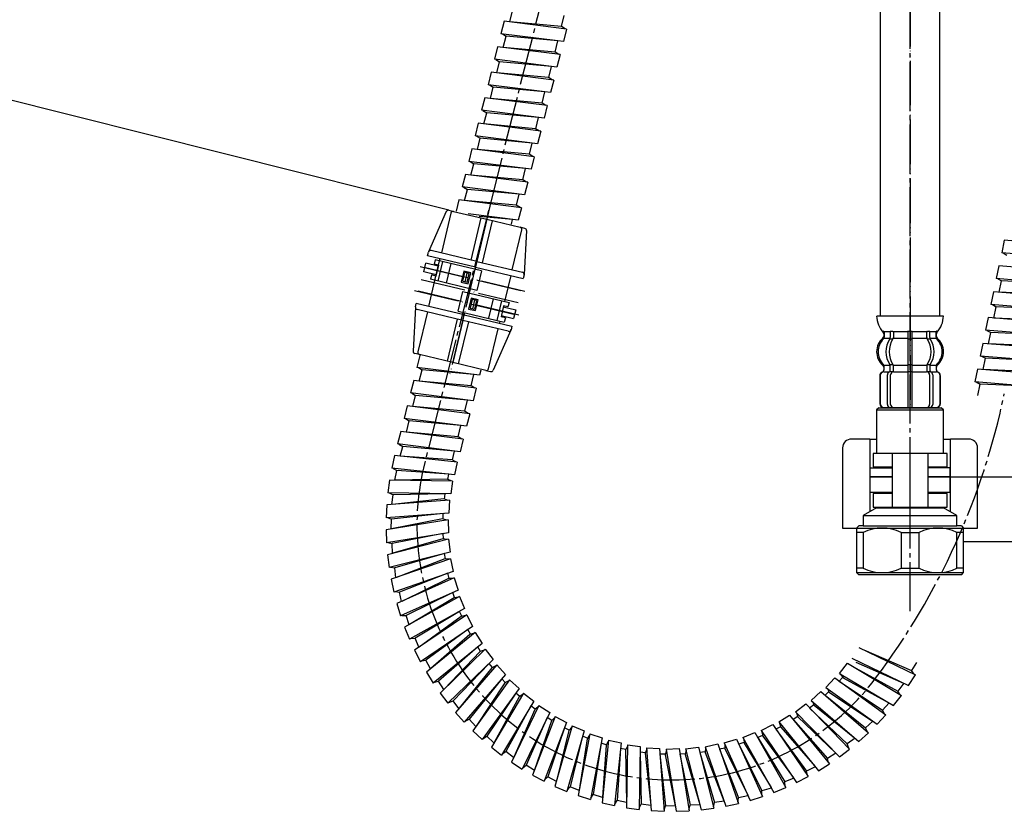
# Model space of a CAD drawing. Units: millimetres. Extents: x 0 to 1050, y 0 to 1485.
# Drawn here: x 591 to 811, y 325 to 502 of the extents above; entities that cross this region are included whole.
import ezdxf

# ---------------------------------------------------------------- set-up
doc = ezdxf.new("R2010")
doc.units = ezdxf.units.MM
doc.linetypes.add('DASH_CENTER', pattern=[14, 11, -1, 1, -1])
doc.linetypes.add('PHANTOM', pattern=[13, 10, -1, 0, -1, 0, -1])
doc.layers.add('1', color=7, linetype='Continuous')
doc.layers.add('OBJECT', color=7, linetype='Continuous')
doc.styles.add('CONVERTER_11', font='MS Mincho.ttf', dxfattribs={"width": 0.89})
doc.styles.add('CONVERTER_12', font='txt.shx', dxfattribs={"width": 0.9})
doc.dimstyles.new('ME10_DIM_10', dxfattribs={"dimtxt": 17.5, "dimasz": 17.5, "dimexe": 5, "dimexo": 0, "dimgap": 5, "dimtad": 1, "dimdsep": 46, "dimtxsty": 'CONVERTER_12', "dimsah": 1, "dimcen": 0.09, "dimclrd": 2, "dimclre": 2, "dimclrt": 7, "dimadec": 0, "dimazin": 0, "dimtfac": 1, "dimtdec": 4, "dimtix": 1, "dimtmove": 0, "dimatfit": 3, "dimfxl": 1, "dimtolj": 1, "dimtzin": 0, "dimarcsym": 0})
doc.dimstyles.new('ME10_DIM_11', dxfattribs={"dimtxt": 17.5, "dimasz": 17.5, "dimexe": 5, "dimexo": 0, "dimgap": 5, "dimtad": 1, "dimdsep": 46, "dimtxsty": 'CONVERTER_11', "dimsah": 1, "dimcen": 0.09, "dimclrd": 2, "dimclre": 2, "dimclrt": 7, "dimadec": 0, "dimazin": 0, "dimtfac": 1, "dimtdec": 4, "dimtix": 1, "dimtmove": 0, "dimatfit": 3, "dimfxl": 1, "dimtolj": 1, "dimtzin": 0, "dimarcsym": 0})
doc.dimstyles.new('ME10_DIM_12', dxfattribs={"dimtxt": 17.5, "dimasz": 17.5, "dimexe": 5, "dimexo": 0, "dimgap": 5, "dimtad": 1, "dimdsep": 46, "dimtxsty": 'CONVERTER_12', "dimsah": 1, "dimcen": 0.09, "dimclrd": 2, "dimclre": 2, "dimclrt": 7, "dimadec": 0, "dimazin": 0, "dimtfac": 1, "dimtdec": 4, "dimtix": 1, "dimtmove": 0, "dimatfit": 3, "dimfxl": 1, "dimtolj": 1, "dimtzin": 0, "dimarcsym": 0})
doc.dimstyles.new('ME10_DIM_22', dxfattribs={"dimtxt": 17.5, "dimasz": 17.5, "dimexe": 5, "dimexo": 0, "dimgap": 5, "dimtad": 1, "dimdsep": 46, "dimtxsty": 'CONVERTER_12', "dimsah": 1, "dimcen": 0.09, "dimclrd": 2, "dimclre": 2, "dimclrt": 7, "dimadec": 0, "dimazin": 0, "dimtfac": 1, "dimtdec": 4, "dimtix": 1, "dimtmove": 0, "dimatfit": 3, "dimfxl": 1, "dimtolj": 1, "dimtzin": 0, "dimarcsym": 0})

# ---------------------------------------------------------------- blocks, each defined once
blk = doc.blocks.new('88-375', base_point=(-51.61, 1685.66))
at = {"color": 7, "linetype": 'Continuous'}
for p, q in [((681.07, 445.86), (681.54, 447.8)), ((684.31, 447.14), (681.54, 447.8)), ((693.99, 446.12), (683.63, 448.59)), ((685.23, 448.21), (684.19, 443.83)), ((686.13, 443.37), (687.18, 447.74)), ((683.85, 445.2), (681.07, 445.86)), ((684.37, 447.38), (683.4, 447.62)), ((693.99, 446.12), (692.94, 441.74)), ((692.94, 441.74), (682.58, 444.21)), ((683.79, 444.95), (682.82, 445.18)), ((688.75, 437.09), (689.8, 441.47)), ((689.8, 441.47), (700.16, 439)), ((696.6, 439.85), (695.56, 435.47)), ((697.51, 435.01), (698.55, 439.39)), ((688.75, 437.09), (699.11, 434.63)), ((698.89, 438.02), (701.67, 437.36)), ((701.67, 437.36), (701.2, 435.41)), ((698.43, 436.07), (701.2, 435.41))]:
    blk.add_line(p, q, dxfattribs=at)
at = {"color": 4, "linetype": 'PHANTOM'}
for p, q in [((680.28, 447.07), (703.73, 441.48)), ((703.73, 441.48), (680.28, 447.07)), ((679.01, 441.73), (702.46, 436.14)), ((702.35, 436.17), (679.01, 441.73))]:
    blk.add_line(p, q, dxfattribs=at)
at = {"layer": '1', "color": 7, "linetype": 'Continuous'}
for p, q in [((686.12, 459.4), (682.16, 450.37)), ((687.15, 459.06), (685.02, 450.11)), ((686.7, 459.68), (687.75, 459.43)), ((687.75, 459.43), (695.19, 457.65)), ((691.68, 448.52), (693.93, 457.96)), ((695.19, 457.65), (692.95, 448.22)), ((694.21, 447.92), (696.46, 457.35)), ((695.19, 457.65), (702.64, 455.88)), ((700.87, 446.33), (703.01, 455.28)), ((703.69, 455.63), (702.64, 455.88)), ((704.07, 455.12), (703.54, 445.27)), ((683.63, 448.59), (683.4, 447.62)), ((692.95, 448.22), (692.53, 446.47)), ((690.06, 446.03), (689.48, 443.6)), ((689.83, 443.77), (690.29, 445.72)), ((691.62, 445.66), (690.06, 446.03)), ((691.27, 445.48), (690.29, 445.72)), ((690.32, 443.65), (690.78, 445.6)), ((691.04, 443.23), (691.62, 445.66)), ((682.82, 445.18), (682.58, 444.21)), ((689.48, 443.6), (691.04, 443.23)), ((689.83, 443.77), (690.8, 443.54)), ((690.8, 443.54), (691.27, 445.48)), ((691.48, 442.09), (691.25, 441.12)), ((691.7, 439.99), (691.12, 437.56)), ((691.94, 439.68), (691.47, 437.73)), ((693.26, 439.62), (691.7, 439.99)), ((692.91, 439.44), (691.94, 439.68)), ((692.42, 439.56), (691.96, 437.62)), ((692.91, 439.44), (692.45, 437.5)), ((692.68, 437.19), (693.26, 439.62)), ((700.16, 439), (699.92, 438.03)), ((679.2, 437.94), (678.66, 428.09)), ((681.87, 436.89), (679.73, 427.94)), ((691.12, 437.56), (692.68, 437.19)), ((691.47, 437.73), (692.45, 437.5)), ((698.95, 438.26), (698.37, 435.83)), ((699.92, 438.03), (698.95, 438.26)), ((688.53, 435.3), (686.28, 425.86)), ((689.79, 435), (687.55, 425.56)), ((691.06, 434.69), (688.81, 425.26)), ((699.34, 435.6), (698.37, 435.83)), ((699.34, 435.6), (699.11, 434.63)), ((695.59, 424.16), (697.72, 433.11)), ((700.58, 432.85), (696.61, 423.82)), ((680.1, 427.33), (679.05, 427.59)), ((687.55, 425.56), (680.1, 427.33)), ((694.99, 423.79), (687.55, 425.56)), ((694.99, 423.79), (696.04, 423.54))]:
    blk.add_line(p, q, dxfattribs=at)
at = {"layer": '1', "color": 4, "linetype": 'PHANTOM'}
for p, q in [((695.89, 460.57), (686.85, 422.64)), ((680.52, 444.19), (702.22, 439.02))]:
    blk.add_line(p, q, dxfattribs=at)
at = {"layer": '1', "color": 7, "linetype": 'Continuous'}
for centre, start, end in [((686.58, 459.19), 76.596, 155.7463), ((687.64, 458.94), 76.596, 166.596), ((702.52, 455.4), 346.596, 76.596), ((703.57, 455.14), 356.9209, 76.596), ((682.62, 450.17), 76.596, 166.596), ((703.04, 445.3), 346.596, 76.596), ((679.7, 437.92), 166.596, 177.4458), ((679.7, 437.92), 177.4458, 256.596), ((700.12, 433.05), 256.596, 336.2711), ((700.12, 433.05), 336.2711, 346.596), ((679.16, 428.07), 177.4458, 256.596), ((680.22, 427.82), 166.596, 256.596), ((695.1, 424.27), 256.596, 346.596), ((696.16, 424.02), 256.596, 336.2711)]:
    blk.add_arc(centre, 0.5, start, end, dxfattribs=at)
at = {"layer": 'OBJECT', "color": 7, "linetype": 'Continuous'}
for p, q in [((695.19, 457.65), (692.53, 446.47)), ((695.19, 457.65), (692.95, 448.22)), ((681.94, 449.5), (682.13, 450.28)), ((692.95, 448.22), (682.73, 450.65)), ((692.64, 446.95), (681.94, 449.5)), ((683.56, 443.98), (684.6, 448.36)), ((684.6, 448.36), (684.72, 448.84)), ((692.95, 448.22), (692.53, 446.47)), ((692.95, 448.22), (692.53, 446.47)), ((692.95, 448.22), (703.16, 445.79)), ((684.37, 447.38), (683.79, 444.95)), ((692.64, 446.95), (703.34, 444.4)), ((682.17, 438.15), (683.56, 443.98)), ((700.57, 445.07), (699.18, 439.24)), ((703.53, 445.18), (703.34, 444.4)), ((691.48, 442.09), (691.25, 441.12)), ((691.48, 442.09), (691.25, 441.12)), ((679.21, 438.03), (679.4, 438.81)), ((690.1, 436.26), (679.4, 438.81)), ((689.79, 435), (679.58, 437.43)), ((690.21, 436.75), (687.55, 425.56)), ((689.79, 435), (690.21, 436.75)), ((698.95, 438.26), (698.37, 435.83)), ((700.01, 432.56), (689.79, 435)), ((690.1, 436.26), (700.8, 433.71)), ((698.14, 434.86), (698.02, 434.37)), ((700.8, 433.71), (700.61, 432.93))]:
    blk.add_line(p, q, dxfattribs=at)
blk = doc.blocks.new('35-158AK__8', base_point=(914.46, 1730.3))
at = {"color": 7, "linetype": 'Continuous'}
for p, q in [((783.5, 400), (781, 400)), ((781, 400), (781, 396.5)), ((799, 400), (796.5, 400)), ((799, 396.5), (799, 400)), ((781, 396.5), (786, 396.5)), ((794, 396.5), (799, 396.5))]:
    blk.add_line(p, q, dxfattribs=at)
at = {"layer": '1', "color": 7, "linetype": 'Continuous'}
for p, q in [((786, 400), (783.5, 400)), ((796.5, 400), (794, 400)), ((782.5, 396.25), (782.5, 396.5)), ((797.5, 396.5), (797.5, 396.25)), ((782.5, 393), (779.5, 391.27)), ((782.5, 393), (782.5, 393.25)), ((782.5, 393), (790, 393)), ((790, 393), (797.5, 393)), ((797.5, 393.25), (797.5, 393)), ((800.5, 391.27), (797.5, 393)), ((779.5, 391.27), (779.5, 389)), ((779.5, 391.27), (790, 391.27)), ((790, 391.27), (800.5, 391.27)), ((800.5, 389), (800.5, 391.27)), ((778, 388.5), (778.5, 389)), ((778, 388.5), (778, 378.5)), ((778, 388.5), (790, 388.5)), ((779.5, 389), (778.5, 389)), ((779.5, 389), (790, 389)), ((790, 389), (800.5, 389)), ((790, 388.5), (802, 388.5)), ((801.5, 389), (800.5, 389)), ((801.5, 389), (802, 388.5)), ((802, 387.5), (802, 388.5)), ((779.5, 387.5), (778, 387.5)), ((779.5, 387.5), (779.5, 379.5)), ((788, 387.5), (790, 387.5)), ((788, 387.5), (788, 379.5)), ((790, 387.5), (792, 387.5)), ((792, 379.5), (792, 387.5)), ((802, 387.5), (800.5, 387.5)), ((800.5, 379.5), (800.5, 387.5)), ((802, 385.5), (802, 387.5)), ((802, 379.5), (802, 385.5)), ((779.5, 379.5), (778, 379.5)), ((788, 379.5), (790, 379.5)), ((790, 379.5), (792, 379.5)), ((802, 379.5), (800.5, 379.5)), ((802, 378.5), (802, 379.5)), ((778, 378.5), (778.5, 378)), ((778, 378.5), (790, 378.5)), ((790, 378), (778.5, 378)), ((790, 378.5), (802, 378.5)), ((801.5, 378), (790, 378)), ((801.5, 378), (802, 378.5))]:
    blk.add_line(p, q, dxfattribs=at)
for centre, start, end in [((783.75, 378.97), 63.519, 116.481), ((796.25, 378.97), 63.519, 116.481), ((783.75, 388.03), 243.519, 296.481), ((796.25, 388.03), 243.519, 296.481)]:
    blk.add_arc(centre, 9.53, start, end, dxfattribs=at)
blk = doc.blocks.new('71-31AK__9', base_point=(566.57, -1040.83))
at = {"layer": '1', "color": 4, "linetype": 'PHANTOM'}
blk.add_line((790, 390.2), (790, 408.2), dxfattribs=at)
at = {"layer": '1', "color": 7, "linetype": 'Continuous'}
for p, q in [((781.7, 405.2), (781.7, 402.2)), ((786, 405.2), (781.7, 405.2)), ((794, 405.2), (786, 405.2)), ((786, 405.2), (786, 396.2)), ((798.3, 405.2), (794, 405.2)), ((794, 405.2), (794, 393.2)), ((798.3, 402.2), (798.3, 405.2)), ((781.7, 402.2), (786, 402.2)), ((794, 402.2), (798.3, 402.2)), ((781.7, 396.2), (781.7, 393.2)), ((786, 396.2), (781.7, 396.2)), ((786, 396.2), (786, 393.2)), ((798.3, 396.2), (794, 396.2)), ((798.3, 393.2), (798.3, 396.2)), ((781.7, 393.2), (786, 393.2)), ((786, 393.2), (794, 393.2)), ((794, 393.2), (798.3, 393.2))]:
    blk.add_line(p, q, dxfattribs=at)
blk = doc.blocks.new('88-153BK__10', base_point=(203.24, -895.23))
at = {"color": 7, "linetype": 'Continuous'}
for p, q in [((780.97, 408.43), (776.88, 408.43)), ((780.97, 408.43), (782.5, 408.43)), ((780.97, 408.43), (780.97, 392.12)), ((797.5, 408.43), (799.03, 408.43)), ((799.03, 392.12), (799.03, 408.43)), ((803.12, 408.43), (799.03, 408.43)), ((774.88, 406.43), (774.88, 388.43)), ((805.12, 388.43), (805.12, 406.43)), ((774.88, 388.43), (778.08, 388.43)), ((801.92, 388.43), (805.12, 388.43))]:
    blk.add_line(p, q, dxfattribs=at)
for centre, start, end in [((776.88, 406.43), 90, 180), ((803.12, 406.43), 0, 90)]:
    blk.add_arc(centre, 2, start, end, dxfattribs=at)
blk = doc.blocks.new('30-69EX-1S', base_point=(3214.54, -1361.97))
for name, p in [('88-153BK__10', (203.24, -895.23)), ('71-31AK__9', (566.57, -1040.83))]:
    blk.add_blockref(name, p)
at = {"layer": '1'}
blk.add_blockref('35-158AK__8', (914.46, 1730.3), dxfattribs=at)
blk = doc.blocks.new('33-70K', base_point=(1020.16, -209.46))
at = {"color": 7, "linetype": 'Continuous'}
for p, q in [((783, 415.45), (782.5, 414.95)), ((782.5, 414.95), (782.5, 405.2)), ((782.5, 414.95), (797.5, 414.95)), ((797.5, 414.95), (797, 415.45)), ((797.5, 405.2), (797.5, 414.95)), ((781, 402), (786, 402)), ((781, 402), (781, 400)), ((782.5, 402.25), (782.5, 402)), ((799, 402), (794, 402)), ((797.5, 402), (797.5, 402.25)), ((799, 400), (799, 402)), ((781, 400), (786, 400)), ((794, 400), (796.75, 400)), ((796.75, 400), (799, 400))]:
    blk.add_line(p, q, dxfattribs=at)
at = {"layer": '1', "color": 7, "linetype": 'Continuous'}
blk.add_line((783, 415.45), (797, 415.45), dxfattribs=at)
blk = doc.blocks.new('33-108X-2K__13', base_point=(3581.46, 519.55))
at = {"color": 7, "linetype": 'Continuous'}
for p, q in [((785.55, 432.35), (785.55, 431.16)), ((786.26, 432.35), (786.26, 431.16)), ((789.5, 432.35), (789.5, 431)), ((789.6, 432.6), (790, 432.6)), ((790, 432.6), (790.4, 432.6)), ((790.5, 431), (790.5, 432.35)), ((793.74, 431.16), (793.74, 432.35)), ((794.45, 431.16), (794.45, 432.35)), ((785.61, 430.9), (786.12, 430.9)), ((789.5, 431), (789.5, 425)), ((789.6, 430.9), (790, 430.9)), ((790, 430.9), (790.4, 430.9)), ((790.5, 425), (790.5, 431)), ((793.88, 430.9), (794.39, 430.9)), ((784.17, 423.91), (784.17, 424.78)), ((785.55, 423.86), (785.55, 424.85)), ((785.61, 425.1), (786.12, 425.1)), ((785.61, 423.6), (786.17, 423.6)), ((786.26, 423.5), (786.26, 424.85)), ((789.5, 425), (789.5, 423.5)), ((789.5, 423.5), (789.5, 415.5)), ((789.6, 425.1), (790, 425.1)), ((789.6, 423.6), (790, 423.6)), ((790, 425.1), (790.4, 425.1)), ((790, 423.6), (790.4, 423.6)), ((790.5, 423.5), (790.5, 425)), ((790.5, 415.5), (790.5, 423.5)), ((793.74, 424.85), (793.74, 423.5)), ((793.83, 423.6), (794.39, 423.6)), ((793.88, 425.1), (794.39, 425.1)), ((794.45, 424.85), (794.45, 423.86)), ((795.83, 424.78), (795.83, 423.91)), ((783.2, 422.6), (783.2, 416.4)), ((783.27, 422.6), (783.27, 416.4)), ((784.92, 416.2), (784.92, 422.8)), ((785.62, 416.2), (785.62, 422.8)), ((794.38, 422.8), (794.38, 416.2)), ((795.08, 422.8), (795.08, 416.2)), ((796.73, 416.4), (796.73, 422.6)), ((796.8, 416.4), (796.8, 422.6))]:
    blk.add_line(p, q, dxfattribs=at)
for centre, radius, start, end in [((784.04, 432.5), 0.1, 22.0737, 90), ((783.67, 432.35), 0.5, 0, 22.0737), ((785.05, 432.35), 0.5, 17.496, 32.9514), ((785.05, 432.35), 0.5, 0, 17.496), ((785.76, 432.35), 0.5, 0, 32.9514), ((789, 432.35), 0.5, 17.496, 32.9514), ((789, 432.35), 0.5, 0, 17.496), ((791, 432.35), 0.5, 162.504, 180), ((791, 432.35), 0.5, 147.0486, 162.504), ((794.24, 432.35), 0.5, 147.0486, 180), ((794.95, 432.35), 0.5, 162.504, 180), ((794.95, 432.35), 0.5, 147.0486, 162.504), ((796.33, 432.35), 0.5, 157.9263, 180), ((795.96, 432.5), 0.1, 90, 157.9263), ((786.82, 428), 4, 134.4214, 225.6402), ((783.67, 431.22), 0.5, 314.4214, 0), ((789.78, 428), 5.18, 146.2456, 213.7544), ((790.48, 428), 5.18, 146.2456, 213.7544), ((785.05, 431.16), 0.5, 326.2456, 341.8773), ((785.05, 431.16), 0.5, 341.8773, 0), ((785.76, 431.16), 0.5, 326.2456, 0), ((794.24, 431.16), 0.5, 180, 213.7544), ((789.52, 428), 5.18, 326.2456, 33.7544), ((794.95, 431.16), 0.5, 180, 198.1227), ((794.95, 431.16), 0.5, 198.1227, 213.7544), ((790.22, 428), 5.18, 326.2456, 33.7544), ((796.33, 431.22), 0.5, 180, 225.5786), ((793.18, 428), 4, 314.3598, 45.5786), ((783.6, 423.91), 0.5, 290.9248, 0), ((783.67, 423.91), 0.5, 290.7733, 0), ((783.67, 424.78), 0.5, 0, 45.6402), ((785.05, 423.86), 0.5, 297.9071, 313.8713), ((785.05, 423.86), 0.5, 313.8713, 0), ((785.05, 424.85), 0.5, 18.1227, 33.7544), ((785.05, 424.85), 0.5, 0, 18.1227), ((785.63, 423.42), 0.183, 95.871, 120.9917), ((786.32, 422.8), 0.7, 95.0524, 180), ((786.14, 423.49), 0.119, 43.2267, 78.73), ((785.76, 424.85), 0.5, 0, 33.7544), ((786.32, 422.8), 0.7, 90, 95.0524), ((793.68, 422.8), 0.7, 84.9476, 90), ((794.24, 424.85), 0.5, 146.2456, 180), ((793.68, 422.8), 0.7, 0, 84.9476), ((793.86, 423.49), 0.119, 101.27, 136.7733), ((794.37, 423.42), 0.183, 59.0083, 84.129), ((794.95, 424.85), 0.5, 161.8773, 180), ((794.95, 423.86), 0.5, 180, 226.1287), ((794.95, 424.85), 0.5, 146.2456, 161.8773), ((794.95, 423.86), 0.5, 226.1287, 242.0929), ((796.33, 424.78), 0.5, 134.3598, 180), ((796.33, 423.91), 0.5, 180, 249.2267), ((796.4, 423.91), 0.5, 180, 249.0752), ((784.1, 422.6), 0.9, 110.9248, 180), ((784.17, 422.6), 0.9, 110.7733, 180), ((785.62, 422.8), 0.7, 117.9071, 180), ((794.38, 422.8), 0.7, 0, 62.0929), ((795.83, 422.6), 0.9, 0, 69.2267), ((795.9, 422.6), 0.9, 0, 69.0752), ((784.1, 416.4), 0.9, 180, 270), ((784.17, 416.4), 0.9, 180, 270), ((785.62, 416.2), 0.7, 180, 270), ((786.32, 416.2), 0.7, 180, 270), ((793.68, 416.2), 0.7, 270, 0), ((794.38, 416.2), 0.7, 270, 0), ((795.83, 416.4), 0.9, 270, 0), ((795.9, 416.4), 0.9, 270, 0)]:
    blk.add_arc(centre, radius, start, end, dxfattribs=at)
at = {"layer": '1', "color": 7, "linetype": 'Continuous'}
for p, q in [((782.52, 436), (790, 436)), ((790, 436), (797.48, 436)), ((784.17, 432.5), (784.92, 432.5)), ((784.17, 432.35), (784.17, 431.22)), ((784.92, 432.5), (785.53, 432.5)), ((785.61, 432.6), (786.12, 432.6)), ((786.26, 432.5), (789.48, 432.5)), ((790.52, 432.5), (793.74, 432.5)), ((793.88, 432.6), (794.39, 432.6)), ((794.47, 432.5), (795.08, 432.5)), ((795.08, 432.5), (795.83, 432.5)), ((795.83, 431.22), (795.83, 432.35)), ((784.1, 432.01), (784.1, 431.44)), ((784.17, 431), (785.53, 431)), ((786.26, 431), (789.5, 431)), ((790.5, 431), (793.74, 431)), ((794.47, 431), (795.83, 431)), ((795.9, 431.44), (795.9, 432.01)), ((784.1, 424.56), (784.1, 423.91)), ((784.1, 423.5), (784.17, 423.5)), ((784.17, 425), (785.53, 425)), ((784.17, 423.5), (785.4, 423.5)), ((786.26, 425), (789.5, 425)), ((786.32, 423.5), (789.5, 423.5)), ((790.5, 425), (793.74, 425)), ((790.5, 423.5), (793.68, 423.5)), ((794.47, 425), (795.83, 425)), ((794.6, 423.5), (795.83, 423.5)), ((795.83, 423.5), (795.9, 423.5)), ((795.9, 423.91), (795.9, 424.56)), ((784.1, 415.5), (784.34, 415.5)), ((784.34, 415.5), (785.62, 415.5)), ((785.62, 415.5), (794.38, 415.5)), ((786.33, 415.5), (787.22, 415.5)), ((794.38, 415.5), (795.66, 415.5)), ((795.66, 415.5), (795.9, 415.5))]:
    blk.add_line(p, q, dxfattribs=at)
for centre, radius, start, end in [((788.41, 436.22), 5.9, 182.1671, 221.6831), ((791.59, 436.22), 5.9, 318.3169, 357.8329), ((783.6, 432.01), 0.5, 0, 35.7393), ((796.4, 432.01), 0.5, 144.2607, 180), ((786.5, 428), 4, 130.1286, 180), ((783.6, 431.44), 0.5, 310.1286, 0), ((796.4, 431.44), 0.5, 180, 229.8714), ((793.5, 428), 4, 0, 49.8714), ((786.5, 428), 4, 180, 229.8714), ((793.5, 428), 4, 310.1286, 0), ((783.6, 424.56), 0.5, 0, 49.8714), ((796.4, 424.56), 0.5, 130.1286, 180)]:
    blk.add_arc(centre, radius, start, end, dxfattribs=at)
blk = doc.blocks.new('33-108X-1__14', base_point=(379.67, 371.95))
at = {"layer": '1', "color": 7, "linetype": 'Continuous'}
for p, q in [((783.3, 677.58), (783.3, 436)), ((796.7, 436), (796.7, 677.58))]:
    blk.add_line(p, q, dxfattribs=at)
blk = doc.blocks.new('33-108BX-300__18', base_point=(985.05, -1019.61))
at = {"layer": '1', "color": 4, "linetype": 'PHANTOM'}
blk.add_line((790, 506.4), (790, 415.61), dxfattribs=at)
blk.add_blockref('33-70K', (1020.16, -209.46))
at = {"layer": '1'}
for name, p in [('33-108X-1__14', (379.67, 371.95)), ('33-108X-2K__13', (3581.46, 519.55))]:
    blk.add_blockref(name, p, dxfattribs=at)
blk = doc.blocks.new('K3761-560X-H1', base_point=(-206.84, 707.62))
at = {"layer": '1', "color": 2, "linetype": 'Continuous'}
for p, q in [((700.32, 501.89), (700.95, 504.4)), ((711.95, 500.84), (712.55, 503.35)), ((699.07, 502.05), (698.36, 499.24)), ((713.06, 500.28), (699.07, 502.05)), ((711.95, 500.84), (700.32, 501.89)), ((712.75, 500.32), (711.92, 500.84)), ((711.1, 497.63), (698.36, 499.24)), ((698.67, 499.2), (699.51, 498.68)), ((698.87, 496.17), (699.51, 498.68)), ((711.1, 497.63), (699.51, 498.68)), ((713.06, 500.28), (712.35, 497.47)), ((697.62, 496.33), (696.91, 493.52)), ((711.62, 494.56), (697.62, 496.33)), ((710.5, 495.12), (711.1, 497.63)), ((712.35, 497.47), (711.1, 497.63)), ((710.47, 495.12), (698.87, 496.17)), ((711.31, 494.6), (710.47, 495.12)), ((711.62, 494.56), (710.91, 491.75)), ((709.66, 491.91), (696.91, 493.52)), ((697.22, 493.48), (698.06, 492.96)), ((697.43, 490.45), (698.06, 492.96)), ((709.66, 491.91), (698.06, 492.96)), ((709.06, 489.4), (709.66, 491.91)), ((710.91, 491.75), (709.66, 491.91)), ((696.18, 490.61), (695.47, 487.8)), ((710.17, 488.84), (696.18, 490.61)), ((709.02, 489.4), (697.43, 490.45)), ((708.21, 486.19), (695.47, 487.8)), ((695.78, 487.76), (696.61, 487.24)), ((709.86, 488.88), (709.02, 489.4)), ((710.17, 488.84), (709.46, 486.03)), ((695.98, 484.73), (696.61, 487.24)), ((708.21, 486.19), (696.61, 487.24)), ((707.61, 483.68), (708.21, 486.19)), ((709.46, 486.03), (708.21, 486.19)), ((694.73, 484.89), (694.02, 482.08)), ((708.72, 483.12), (694.73, 484.89)), ((707.58, 483.68), (695.98, 484.73)), ((708.41, 483.16), (707.58, 483.68)), ((708.72, 483.12), (708.01, 480.31)), ((708.01, 480.31), (694.02, 482.08)), ((694.33, 482.04), (695.17, 481.52)), ((694.53, 479.01), (695.17, 481.52)), ((706.76, 480.47), (695.17, 481.52)), ((693.28, 479.17), (692.57, 476.36)), ((707.28, 477.4), (693.28, 479.17)), ((706.13, 477.96), (694.53, 479.01)), ((706.16, 477.96), (706.76, 480.47)), ((706.97, 477.44), (706.13, 477.96)), ((707.28, 477.4), (706.57, 474.59)), ((706.57, 474.59), (692.57, 476.36)), ((692.88, 476.32), (693.72, 475.8)), ((693.09, 473.29), (693.72, 475.8)), ((705.32, 474.75), (693.72, 475.8)), ((704.72, 472.24), (705.32, 474.75)), ((691.84, 473.45), (691.13, 470.64)), ((705.83, 471.68), (691.84, 473.45)), ((704.68, 472.24), (693.09, 473.29)), ((705.52, 471.72), (704.68, 472.24)), ((705.12, 468.87), (691.13, 470.64)), ((691.44, 470.6), (692.27, 470.08)), ((691.64, 467.57), (692.27, 470.08)), ((703.87, 469.03), (692.27, 470.08)), ((705.83, 471.68), (705.12, 468.87)), ((690.39, 467.73), (689.68, 464.92)), ((704.38, 465.96), (690.39, 467.73)), ((703.27, 466.52), (703.87, 469.03)), ((703.24, 466.52), (691.64, 467.57)), ((704.07, 466), (703.24, 466.52)), ((704.38, 465.96), (703.67, 463.15)), ((703.67, 463.15), (689.68, 464.92)), ((689.99, 464.88), (690.83, 464.36)), ((690.19, 461.85), (690.83, 464.36)), ((702.42, 463.31), (690.83, 464.36)), ((701.83, 460.8), (702.42, 463.31)), ((688.94, 462.01), (688.31, 459.5)), ((702.94, 460.25), (688.94, 462.01)), ((701.79, 460.8), (690.19, 461.85)), ((702.23, 457.43), (691.03, 458.85)), ((702.63, 460.28), (701.79, 460.8)), ((702.94, 460.25), (702.23, 457.43)), ((700.98, 457.59), (693.45, 458.27)), ((700.73, 456.54), (700.98, 457.59)), ((811.11, 452.98), (810.52, 450.14)), ((825.16, 451.82), (811.11, 452.98)), ((824.57, 448.98), (810.52, 450.14)), ((810.83, 450.11), (811.69, 449.62)), ((809.91, 447.2), (809.32, 444.36)), ((823.96, 446.04), (809.91, 447.2)), ((823.38, 443.2), (809.32, 444.36)), ((809.63, 444.33), (810.49, 443.85)), ((809.96, 441.32), (810.49, 443.85)), ((822.12, 443.3), (810.49, 443.85)), ((808.71, 441.42), (808.12, 438.58)), ((822.77, 440.26), (808.71, 441.42)), ((821.59, 440.77), (809.96, 441.32)), ((822.18, 437.42), (808.12, 438.58)), ((808.43, 438.56), (809.29, 438.07)), ((808.76, 435.54), (809.29, 438.07)), ((820.92, 437.53), (809.29, 438.07)), ((807.51, 435.64), (806.92, 432.81)), ((821.57, 434.48), (807.51, 435.64)), ((820.4, 434.99), (808.76, 435.54)), ((820.98, 431.64), (806.92, 432.81)), ((807.23, 432.78), (808.09, 432.29)), ((807.57, 429.76), (808.09, 432.29)), ((819.72, 431.75), (808.09, 432.29)), ((806.31, 429.87), (805.72, 427.03)), ((820.37, 428.71), (806.31, 429.87)), ((819.2, 429.21), (807.57, 429.76)), ((680.22, 427.11), (679.55, 424.48)), ((680.26, 427.3), (680.22, 427.11)), ((819.78, 425.87), (805.72, 427.03)), ((806.03, 427), (806.89, 426.52)), ((806.37, 423.99), (806.89, 426.52)), ((818.52, 425.97), (806.89, 426.52)), ((693.55, 422.72), (679.55, 424.48)), ((679.86, 424.44), (680.7, 423.92)), ((680.07, 421.42), (680.7, 423.92)), ((692.3, 422.88), (680.7, 423.92)), ((693.84, 423.86), (693.55, 422.72)), ((805.11, 424.09), (804.52, 421.25)), ((819.17, 422.93), (805.11, 424.09)), ((818, 423.44), (806.37, 423.99)), ((678.82, 421.58), (678.11, 418.76)), ((692.81, 419.81), (678.82, 421.58)), ((691.66, 420.37), (680.07, 421.42)), ((691.7, 420.36), (692.3, 422.88)), ((692.5, 419.85), (691.66, 420.37)), ((692.81, 419.81), (692.1, 417)), ((818.58, 420.09), (804.52, 421.25)), ((804.84, 421.23), (805.69, 420.74)), ((805.17, 418.21), (805.69, 420.74)), ((817.33, 420.19), (805.69, 420.74)), ((692.1, 417), (678.11, 418.76)), ((678.42, 418.72), (679.25, 418.2)), ((678.62, 415.7), (679.25, 418.2)), ((690.85, 417.16), (679.25, 418.2)), ((690.25, 414.64), (690.85, 417.16)), ((677.37, 415.86), (676.66, 413.04)), ((691.37, 414.09), (677.37, 415.86)), ((690.22, 414.65), (678.62, 415.7)), ((691.05, 414.13), (690.22, 414.65)), ((690.65, 411.28), (676.66, 413.04)), ((676.97, 413), (677.81, 412.48)), ((677.17, 409.98), (677.81, 412.48)), ((689.4, 411.44), (677.81, 412.48)), ((691.37, 414.09), (690.65, 411.28)), ((688.81, 408.92), (689.4, 411.44)), ((675.92, 410.14), (675.21, 407.32)), ((689.92, 408.37), (675.92, 410.14)), ((688.77, 408.93), (677.17, 409.98)), ((689.61, 408.41), (688.77, 408.93)), ((689.92, 408.37), (689.21, 405.56)), ((689.21, 405.56), (675.21, 407.32)), ((675.52, 407.29), (676.36, 406.76)), ((675.8, 404.56), (676.36, 406.76)), ((687.96, 405.72), (676.36, 406.76)), ((674.55, 404.71), (673.91, 401.89)), ((688.58, 403.27), (674.55, 404.71)), ((687.42, 403.79), (675.81, 404.58)), ((688.27, 403.3), (687.42, 403.79)), ((687.49, 403.75), (687.96, 405.72)), ((687.94, 400.44), (673.91, 401.89)), ((674.22, 401.85), (675.07, 401.35)), ((688.58, 403.27), (687.94, 400.44)), ((673.42, 399.24), (673.02, 396.37)), ((687.52, 399.02), (673.42, 399.24)), ((674.58, 399.22), (675.07, 401.35)), ((686.32, 399.45), (674.68, 399.22)), ((686.68, 400.57), (675.07, 401.35)), ((687.21, 399.03), (686.32, 399.45)), ((686.43, 399.4), (686.68, 400.57)), ((687.52, 399.02), (687.13, 396.15)), ((687.13, 396.15), (673.02, 396.37)), ((673.34, 396.36), (674.22, 395.94)), ((673.93, 393.77), (674.22, 395.94)), ((685.6, 395.02), (674.03, 393.78)), ((685.87, 396.17), (674.22, 395.94)), ((686.53, 394.68), (685.6, 395.02)), ((685.72, 394.98), (685.87, 396.17)), ((672.77, 393.69), (672.62, 390.79)), ((686.84, 394.7), (672.77, 393.69)), ((686.84, 394.7), (686.69, 391.81)), ((686.69, 391.81), (672.62, 390.79)), ((672.94, 390.82), (673.86, 390.47)), ((673.75, 388.29), (673.86, 390.47)), ((685.27, 390.55), (673.85, 388.3)), ((685.44, 391.72), (673.86, 390.47)), ((686.22, 390.29), (685.27, 390.55)), ((685.39, 390.52), (685.44, 391.72)), ((686.53, 390.34), (672.61, 388.1)), ((686.53, 390.34), (686.64, 387.44)), ((672.61, 388.1), (672.71, 385.21)), ((686.64, 387.44), (672.71, 385.21)), ((685.4, 387.24), (673.97, 384.99)), ((685.34, 386.07), (674.15, 382.83)), ((686.31, 385.89), (685.34, 386.07)), ((685.46, 386.04), (685.4, 387.24)), ((686.61, 385.97), (672.93, 382.52)), ((673.02, 385.26), (673.97, 384.99)), ((674.05, 382.81), (673.97, 384.99)), ((686.61, 385.97), (686.97, 383.09)), ((672.93, 382.52), (673.29, 379.65)), ((686.97, 383.09), (673.29, 379.65)), ((687.07, 381.62), (673.74, 377)), ((685.75, 382.78), (674.56, 379.54)), ((685.79, 381.61), (674.93, 377.41)), ((685.91, 381.59), (685.75, 382.78)), ((686.77, 381.51), (685.79, 381.61)), ((687.07, 381.62), (687.68, 378.78)), ((673.59, 379.72), (674.56, 379.54)), ((674.83, 377.37), (674.56, 379.54)), ((687.68, 378.78), (674.35, 374.16)), ((687.9, 377.32), (675.03, 371.56)), ((686.49, 378.37), (675.63, 374.16)), ((686.63, 377.2), (676.18, 372.07)), ((686.75, 377.2), (686.49, 378.37)), ((687.62, 377.2), (686.63, 377.2)), ((687.9, 377.32), (688.76, 374.55)), ((673.74, 377), (674.35, 374.16)), ((674.65, 374.26), (675.63, 374.16)), ((676.09, 372.03), (675.63, 374.16)), ((688.76, 374.55), (675.88, 368.79)), ((689.11, 373.12), (676.79, 366.25)), ((687.61, 374.04), (677.16, 368.9)), ((687.85, 372.89), (677.89, 366.87)), ((687.98, 372.9), (687.61, 374.04)), ((688.83, 372.97), (687.85, 372.89)), ((689.11, 373.12), (690.2, 370.43)), ((675.03, 371.56), (675.88, 368.79)), ((676.17, 368.91), (677.16, 368.9)), ((677.8, 366.82), (677.16, 368.9)), ((690.2, 370.43), (677.88, 363.57)), ((690.68, 369.04), (679, 361.12)), ((689.1, 369.82), (679.14, 363.79)), ((689.45, 368.7), (680.04, 361.83)), ((689.57, 368.72), (689.1, 369.82)), ((690.42, 368.86), (689.45, 368.7)), ((690.68, 369.04), (692, 366.46)), ((676.79, 366.25), (677.88, 363.57)), ((692, 366.46), (680.33, 358.54)), ((690.96, 365.75), (681.56, 358.88)), ((692.59, 365.11), (681.66, 356.2)), ((691.4, 364.66), (682.63, 357)), ((691.52, 364.69), (690.96, 365.75)), ((692.35, 364.91), (691.4, 364.66)), ((692.59, 365.11), (694.14, 362.65)), ((678.15, 363.72), (679.14, 363.79)), ((679.96, 361.77), (679.14, 363.79)), ((694.14, 362.65), (683.2, 353.75)), ((693.16, 361.86), (684.4, 354.19)), ((693.81, 360.85), (693.16, 361.86)), ((778.5, 361.76), (791.2, 355.64)), ((679, 361.12), (680.33, 358.54)), ((694.85, 361.36), (684.73, 351.53)), ((693.7, 360.81), (685.63, 352.41)), ((694.62, 361.14), (693.7, 360.81)), ((694.85, 361.36), (696.6, 359.05)), ((779.63, 361.22), (790.29, 356.54)), ((680.58, 358.72), (681.56, 358.88)), ((682.55, 356.93), (681.56, 358.88)), ((696.6, 359.05), (686.48, 349.22)), ((695.7, 358.17), (687.64, 349.77)), ((697.42, 357.82), (688.2, 347.15)), ((696.43, 357.23), (695.7, 358.17)), ((697.22, 357.59), (696.32, 357.17)), ((697.42, 357.82), (699.37, 355.67)), ((774.18, 355.92), (775.96, 358.21)), ((775.96, 358.21), (788.08, 351)), ((776.93, 359.32), (789.63, 353.2)), ((777.04, 357.57), (787.26, 351.98)), ((777.84, 358.43), (788.5, 353.75)), ((791.47, 358.37), (790.29, 356.54)), ((681.66, 356.2), (683.2, 353.75)), ((696.32, 357.17), (689.02, 348.1)), ((699.37, 355.67), (690.14, 345)), ((774.18, 355.92), (786.31, 348.71)), ((774.45, 355.76), (775.02, 354.95)), ((789.63, 353.2), (791.2, 355.64)), ((790.92, 355.77), (790.29, 356.54)), ((683.44, 353.95), (684.4, 354.19)), ((685.56, 352.34), (684.4, 354.19)), ((698.54, 354.72), (691.25, 345.65)), ((700.29, 354.52), (692.03, 343.09)), ((699.25, 353.78), (692.77, 344.11)), ((699.36, 353.84), (698.54, 354.72)), ((700.11, 354.27), (699.25, 353.78)), ((700.29, 354.52), (702.42, 352.55)), ((771.15, 352.77), (773.12, 354.9)), ((773.12, 354.9), (784.57, 346.66)), ((774.95, 355.05), (774.14, 354.16)), ((774.14, 354.16), (783.83, 347.7)), ((775.02, 354.95), (785.22, 349.35)), ((788.59, 353.7), (787.26, 351.98)), ((684.73, 351.53), (686.48, 349.22)), ((702.42, 352.55), (694.16, 341.12)), ((701.68, 351.53), (695.2, 341.85)), ((703.44, 351.49), (696.21, 339.38)), ((702.57, 350.73), (701.68, 351.53)), ((703.28, 351.22), (702.47, 350.66)), ((703.44, 351.49), (705.73, 349.71)), ((767.86, 349.89), (770.01, 351.84)), ((770.01, 351.84), (780.69, 342.63)), ((771.84, 351.84), (770.96, 351.02)), ((770.96, 351.02), (780.05, 343.73)), ((771.15, 352.77), (782.6, 344.53)), ((771.41, 352.58), (771.9, 351.73)), ((771.9, 351.73), (781.58, 345.26)), ((786.31, 348.71), (788.08, 351)), ((787.81, 351.16), (787.26, 351.98)), ((686.7, 349.44), (687.64, 349.77)), ((688.95, 348.03), (687.64, 349.77)), ((702.47, 350.66), (696.86, 340.46)), ((705.73, 349.71), (698.5, 337.6)), ((705.08, 348.63), (699.48, 338.42)), ((706.84, 348.74), (700.7, 336.04)), ((706.04, 347.91), (705.08, 348.63)), ((706.84, 348.74), (709.28, 347.17)), ((764.33, 347.31), (766.63, 349.07)), ((766.63, 349.07), (776.47, 338.96)), ((768.46, 348.9), (767.51, 348.17)), ((767.86, 349.89), (778.54, 340.68)), ((768.1, 349.69), (768.51, 348.79)), ((768.51, 348.79), (777.59, 341.5)), ((785.31, 349.3), (783.83, 347.7)), ((688.2, 347.15), (690.14, 345)), ((705.95, 347.83), (701.24, 337.18)), ((709.28, 347.17), (703.13, 334.47)), ((710.47, 346.3), (705.45, 333.11)), ((706.7, 348.46), (705.95, 347.83)), ((710.47, 346.3), (713.03, 344.94)), ((760.58, 345.05), (763.03, 346.6)), ((763.03, 346.6), (771.96, 335.67)), ((764.84, 346.28), (763.83, 345.62)), ((764.33, 347.31), (774.17, 337.21)), ((764.54, 347.09), (764.88, 346.16)), ((767.51, 348.17), (775.93, 340.12)), ((782.6, 344.53), (784.57, 346.66)), ((784.31, 346.84), (783.83, 347.7)), ((690.35, 345.24), (691.25, 345.65)), ((692.71, 344.03), (691.25, 345.65)), ((708.73, 346.03), (704.03, 335.38)), ((709.66, 345.31), (705.9, 334.29)), ((713.03, 344.94), (708.02, 331.76)), ((709.75, 345.4), (708.73, 346.03)), ((710.36, 346), (709.66, 345.31)), ((714.3, 344.18), (710.45, 330.61)), ((714.3, 344.18), (716.97, 343.05)), ((756.65, 343.13), (759.23, 344.46)), ((759.23, 344.46), (767.17, 332.79)), ((760.58, 345.05), (769.5, 334.13)), ((760.78, 344.81), (761.03, 343.86)), ((763.83, 345.62), (771.51, 336.87)), ((764.88, 346.16), (773.29, 338.11)), ((781.66, 345.2), (780.05, 343.73)), ((692.03, 343.09), (694.16, 341.12)), ((712.59, 343.76), (708.84, 332.74)), ((713.57, 343.13), (710.79, 331.82)), ((713.65, 343.22), (712.59, 343.76)), ((716.97, 343.05), (713.12, 329.48)), ((714.21, 343.88), (713.57, 343.13)), ((718.29, 342.4), (715.65, 328.55)), ((718.23, 342.1), (717.67, 341.29)), ((718.29, 342.4), (721.05, 341.52)), ((752.57, 341.55), (755.26, 342.65)), ((755.26, 342.65), (762.14, 330.34)), ((756.98, 342.02), (755.87, 341.55)), ((756.65, 343.13), (764.59, 331.47)), ((756.83, 342.87), (757, 341.9)), ((757, 341.9), (763.88, 332.51)), ((761, 343.98), (759.94, 343.41)), ((759.94, 343.41), (766.83, 334.03)), ((761.03, 343.86), (768.71, 335.1)), ((778.54, 340.68), (780.69, 342.63)), ((780.45, 342.84), (780.05, 343.73)), ((694.34, 341.37), (695.2, 341.85)), ((696.8, 340.37), (695.2, 341.85)), ((716.63, 341.84), (713.85, 330.53)), ((717.67, 341.29), (715.88, 329.79)), ((717.74, 341.39), (716.63, 341.84)), ((721.05, 341.52), (718.41, 327.66)), ((720.82, 340.28), (719.04, 328.77)), ((721.96, 339.93), (720.82, 340.28)), ((722.43, 340.98), (721, 326.95)), ((721.9, 339.82), (721.13, 328.2)), ((722.4, 340.67), (721.9, 339.82)), ((722.43, 340.98), (725.26, 340.34)), ((725.26, 340.34), (723.83, 326.31)), ((726.67, 339.93), (726.48, 325.83)), ((726.67, 339.93), (729.55, 339.54)), ((744.08, 339.5), (746.91, 340.11)), ((746.91, 340.11), (751.56, 326.79)), ((748.37, 340.34), (751.14, 341.2)), ((748.37, 340.34), (754.16, 327.48)), ((748.5, 340.06), (748.5, 339.07)), ((751.14, 341.2), (756.93, 328.34)), ((752.8, 340.42), (751.66, 340.05)), ((751.66, 340.05), (756.81, 329.61)), ((752.57, 341.55), (759.46, 329.24)), ((752.73, 341.28), (752.81, 340.3)), ((752.81, 340.3), (758.85, 330.34)), ((755.87, 341.55), (761.92, 331.6)), ((777.67, 341.44), (775.93, 340.12)), ((776.26, 339.19), (775.93, 340.12)), ((696.21, 339.38), (698.5, 337.6)), ((698.66, 337.87), (699.48, 338.42)), ((701.2, 337.08), (699.48, 338.42)), ((725.13, 339.09), (724.36, 327.47)), ((726.3, 338.84), (725.13, 339.09)), ((726.67, 339.62), (726.25, 338.73)), ((726.25, 338.73), (726.49, 327.09)), ((729.55, 339.54), (729.35, 325.43)), ((729.53, 338.28), (729.78, 326.64)), ((730.72, 338.13), (729.53, 338.28)), ((731.02, 338.94), (730.68, 338.02)), ((730.68, 338.02), (731.94, 326.44)), ((730.99, 339.25), (732.03, 325.19)), ((730.99, 339.25), (733.89, 339.11)), ((733.89, 339.11), (734.93, 325.04)), ((733.98, 337.86), (735.25, 326.28)), ((735.18, 337.81), (733.98, 337.86)), ((735.41, 338.64), (735.15, 337.69)), ((735.15, 337.69), (737.41, 326.27)), ((735.36, 338.95), (738.26, 339.07)), ((735.36, 338.95), (737.61, 325.03)), ((738.26, 339.07), (740.51, 325.14)), ((739.65, 337.88), (738.46, 337.82)), ((738.46, 337.82), (740.73, 326.4)), ((739.81, 338.73), (739.63, 337.76)), ((739.63, 337.76), (742.88, 326.58)), ((739.73, 339.04), (742.61, 339.4)), ((739.73, 339.04), (743.19, 325.36)), ((742.61, 339.4), (746.07, 325.73)), ((744.1, 338.35), (742.92, 338.18)), ((742.92, 338.18), (746.18, 327)), ((744.08, 339.5), (748.72, 326.18)), ((744.18, 339.2), (744.09, 338.22)), ((744.09, 338.22), (748.31, 327.37)), ((748.5, 339.19), (747.33, 338.92)), ((747.33, 338.92), (751.55, 328.07)), ((748.5, 339.07), (753.64, 328.63)), ((773.36, 338.04), (771.51, 336.87)), ((774.17, 337.21), (776.47, 338.96)), ((700.7, 336.04), (703.13, 334.47)), ((703.27, 334.75), (704.03, 335.38)), ((705.87, 334.19), (704.03, 335.38)), ((769.5, 334.13), (771.96, 335.67)), ((771.76, 335.92), (771.51, 336.87)), ((705.45, 333.11), (708.02, 331.76)), ((768.77, 335.02), (766.83, 334.03)), ((766.99, 333.05), (766.83, 334.03)), ((708.13, 332.05), (708.84, 332.74)), ((710.77, 331.72), (708.84, 332.74)), ((763.94, 332.42), (761.92, 331.6)), ((761.99, 330.61), (761.92, 331.6)), ((764.59, 331.47), (767.17, 332.79)), ((710.45, 330.61), (713.12, 329.48)), ((713.21, 329.78), (713.85, 330.53)), ((715.86, 329.69), (713.85, 330.53)), ((718.47, 327.97), (719.04, 328.77)), ((721.12, 328.1), (719.04, 328.77)), ((756.8, 328.62), (756.81, 329.61)), ((758.9, 330.25), (756.81, 329.61)), ((759.46, 329.24), (762.14, 330.34)), ((715.65, 328.55), (718.41, 327.66)), ((721, 326.95), (723.83, 326.31)), ((723.86, 326.62), (724.36, 327.47)), ((726.49, 326.99), (724.36, 327.47)), ((729.35, 325.75), (729.78, 326.64)), ((731.94, 326.34), (729.78, 326.64)), ((742.91, 326.49), (740.73, 326.4)), ((745.99, 326.03), (746.18, 327)), ((748.34, 327.27), (746.18, 327)), ((748.72, 326.18), (751.56, 326.79)), ((751.45, 327.09), (751.55, 328.07)), ((753.68, 328.53), (751.55, 328.07)), ((754.16, 327.48), (756.93, 328.34)), ((726.48, 325.83), (729.35, 325.43)), ((732.03, 325.19), (734.93, 325.04)), ((734.9, 325.36), (735.25, 326.28)), ((737.43, 326.17), (735.25, 326.28)), ((737.61, 325.03), (740.51, 325.14)), ((740.46, 325.45), (740.73, 326.4)), ((743.19, 325.36), (746.07, 325.73))]:
    blk.add_line(p, q, dxfattribs=at)
blk = doc.blocks.new('*D60')
at = {"layer": '1', "color": 2, "linetype": 'Continuous'}
for p, q in [((806, 828.5), (987, 828.5)), ((982, 385.5), (982, 828.5)), ((802, 385.5), (987, 385.5))]:
    blk.add_line(p, q, dxfattribs=at)
at = {"layer": '1', "color": 2}
for points in [[(984.3, 811), (979.7, 811), (982, 828.5)], [(979.7, 403), (984.3, 403), (982, 385.5)]]:
    blk.add_solid(points, dxfattribs=at)
at = {"layer": '1', "color": 7, "insert": (977, 576.8), "char_height": 17.5, "attachment_point": 7, "rotation": 90, "line_spacing_factor": 0.60024, "style": 'CONVERTER_12'}
blk.add_mtext('468', dxfattribs=at)
blk = doc.blocks.new('*D61')
at = {"layer": '1', "color": 2, "linetype": 'Continuous'}
for p, q in [((806, 828.5), (947, 828.5)), ((942, 400), (942, 828.5)), ((799, 400), (947, 400))]:
    blk.add_line(p, q, dxfattribs=at)
at = {"layer": '1', "color": 2}
for points in [[(944.3, 811), (939.7, 811), (942, 828.5)], [(939.7, 417.5), (944.3, 417.5), (942, 400)]]:
    blk.add_solid(points, dxfattribs=at)
at = {"layer": '1', "color": 7, "insert": (937, 550.52), "char_height": 17.5, "attachment_point": 7, "rotation": 90, "line_spacing_factor": 0.454545, "style": 'CONVERTER_11'}
blk.add_mtext('\\C7;フレキホース直管時\\C7;453', dxfattribs=at)
blk = doc.blocks.new('*D62')
at = {"layer": '1', "color": 2, "linetype": 'Continuous'}
for p, q in [((592.05, 823.08), (585.81, 798.26)), ((704.27, 794.87), (587.2, 824.3)), ((767, 779.1), (746.55, 784.24)), ((578.85, 770.6), (569.96, 735.24)), ((562.21, 704.4), (511.74, 503.66)), ((686.7, 459.68), (506.89, 504.88))]:
    blk.add_line(p, q, dxfattribs=at)
at = {"layer": '1', "color": 2}
for points in [[(590.02, 805.55), (585.55, 806.67), (592.05, 823.08)], [(513.78, 521.2), (518.24, 520.07), (511.74, 503.66)]]:
    blk.add_solid(points, dxfattribs=at)
at = {"layer": '1', "color": 7, "insert": (538.2, 629.41), "char_height": 17.5, "attachment_point": 7, "rotation": 75.8879, "line_spacing_factor": 0.60024, "style": 'CONVERTER_12'}
blk.add_mtext('350', dxfattribs=at)
blk = doc.blocks.new('*D72')
at = {"layer": '1', "color": 2, "linetype": 'Continuous'}
for p, q in [((942, 400), (942, 435)), ((799, 400), (947, 400)), ((942, 385.5), (942, 400)), ((802, 385.5), (947, 385.5)), ((942, 337.33), (942, 385.5))]:
    blk.add_line(p, q, dxfattribs=at)
at = {"layer": '1', "color": 2}
for points in [[(939.7, 417.5), (944.3, 417.5), (942, 400)], [(944.3, 368), (939.7, 368), (942, 385.5)]]:
    blk.add_solid(points, dxfattribs=at)
at = {"layer": '1', "color": 7, "insert": (937, 337.33), "char_height": 17.5, "attachment_point": 7, "rotation": 90, "line_spacing_factor": 0.60024, "style": 'CONVERTER_12'}
blk.add_mtext('15', dxfattribs=at)

msp = doc.modelspace()

# ---------------------------------------------------------------- linework, layer by layer
at = {"layer": '1', "color": 2, "linetype": 'DASH_CENTER'}
for p, q in [((777.476, 783.524), (681.283, 403.17)), ((790, 369.881), (790, 781.1))]:
    msp.add_line(p, q, dxfattribs=at)
for centre, radius, start, end in [((654.444, 451.031), 160, 323.03795, 348.27934), ((736.654, 389.167), 57.114, 165.80732, 323.03795)]:
    msp.add_arc(centre, radius, start, end, dxfattribs=at)

# ---------------------------------------------------------------- block references
for name, p in [('K3761-560X-H1', (-206.842, 707.622)), ('33-108BX-300__18', (985.051, -1019.612)), ('88-375', (-51.611, 1685.665))]:
    msp.add_blockref(name, p)
at = {"layer": '1'}
msp.add_blockref('30-69EX-1S', (3214.544, -1361.97), dxfattribs=at)

# ---------------------------------------------------------------- dimensions: what is measured, and where the dimension line sits
dim = msp.add_linear_dim(base=(942, 400.002), p1=(806, 828.5), p2=(799, 400.002), angle=90, text='フレキホース直管時453', dimstyle='ME10_DIM_11', override={"dimpost": 'フレキホース直管時<>'}, dxfattribs=at)
dim.commit()
dim.dimension.update_dxf_attribs({"geometry": '*D61', "text_midpoint": (928.25, 618.533), "text_rotation": 90})
for base, p1, text, dimstyle, picture, middle in [((982, 385.5), (806, 828.5), '468', 'ME10_DIM_10', '*D60', (968.25, 597.802)), ((942, 385.5), (799, 400.002), '15', 'ME10_DIM_22', '*D72', (928.25, 347.835))]:
    dim = msp.add_linear_dim(base=base, p1=p1, p2=(802, 385.5), angle=90, text=text, dimstyle=dimstyle, dxfattribs=at)
    dim.commit()
    dim.dimension.update_dxf_attribs({"geometry": picture, "text_midpoint": middle, "text_rotation": 90})
dim = msp.add_aligned_dim(p1=(686.695, 459.68), p2=(767, 779.1), distance=180.396, text='350', dimstyle='ME10_DIM_12', dxfattribs=at)
dim.commit()
dim.dimension.update_dxf_attribs({"geometry": '*D62', "text_midpoint": (534.834, 651.905), "text_rotation": 75.88785})

doc.saveas('drawing.dxf')
